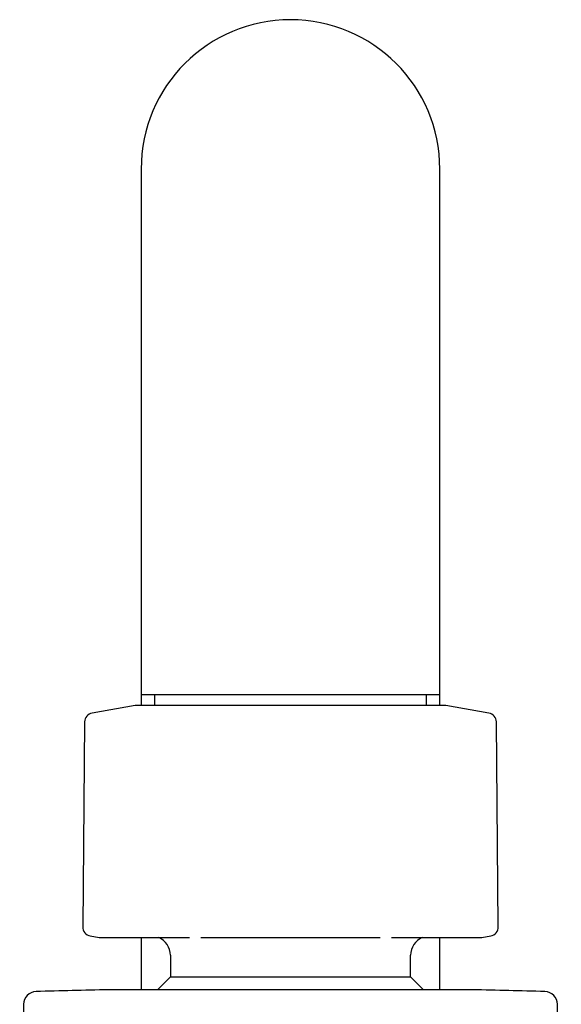
# Model space of a CAD drawing. Units: millimetres. Extents: x -18 to 990, y -18 to 1961.
# Drawn here: x 135 to 176, y 1885 to 1961 of the extents above; entities that cross this region are included whole.
import ezdxf

# ---------------------------------------------------------------- set-up
doc = ezdxf.new("R2010")
doc.units = ezdxf.units.MM
for name, color, linetype in [('$DDT_AUDIT_GENERATED_(10C2)', 7, 'Continuous'), ('$DDT_AUDIT_GENERATED_(BF8)', 7, 'Continuous'), ('$DDT_AUDIT_GENERATED_(F00)', 7, 'Continuous'), ('4240413_BRAUSEAR', 7, 'Continuous'), ('Default', 7, 'Continuous')]:
    doc.layers.add(name, color=color, linetype=linetype)

# ---------------------------------------------------------------- blocks, each defined once
blk = doc.blocks.new('SE')
at = {"layer": '$DDT_AUDIT_GENERATED_(10C2)', "color": 7, "linetype": 'Continuous'}
for p, q in [((143.631, 1908.41), (140.321, 1907.826)), ((167.535, 1908.413), (143.665, 1908.413)), ((170.879, 1907.826), (167.569, 1908.41)), ((139.743, 1907.143), (139.605, 1891.368)), ((171.595, 1891.368), (171.457, 1907.143)), ((140.184, 1890.672), (140.87, 1890.551)), ((140.905, 1890.548), (140.916, 1890.548)), ((140.916, 1890.548), (147.822, 1890.548)), ((148.695, 1890.548), (162.512, 1890.548)), ((163.382, 1890.548), (170.287, 1890.548)), ((170.287, 1890.548), (170.295, 1890.548)), ((170.33, 1890.551), (171.016, 1890.672))]:
    blk.add_line(p, q, dxfattribs=at)
for centre, radius, start, end in [((140.443, 1907.137), 0.7, 100, 179.5), ((143.665, 1908.213), 0.2, 90, 100), ((167.535, 1908.213), 0.2, 80, 90), ((170.757, 1907.137), 0.7, 0.5, 80), ((140.305, 1891.361), 0.7, 179.5, 260), ((170.895, 1891.361), 0.7, 280, 0.5), ((140.905, 1890.748), 0.2, 260, 270), ((170.295, 1890.748), 0.2, 270, 280)]:
    blk.add_arc(centre, radius, start, end, dxfattribs=at)
at = {"layer": '$DDT_AUDIT_GENERATED_(BF8)', "color": 7, "linetype": 'Continuous'}
for p, q in [((169.62, 1886.52), (141.58, 1886.52)), ((135.043, 1885.397), (134.747, 1870.097)), ((176.453, 1870.097), (176.157, 1885.397))]:
    blk.add_line(p, q, dxfattribs=at)
for centre, radius, start, end in [((136.043, 1885.378), 1, 91.7097, 178.89119), ((155.6, 1230.166), 656.503, 91.223679, 91.709699), ((155.6, 1230.166), 656.503, 88.290301, 88.776321), ((175.157, 1885.378), 1, 1.10881, 88.2903)]:
    blk.add_arc(centre, radius, start, end, dxfattribs=at)
at = {"layer": '$DDT_AUDIT_GENERATED_(F00)', "color": 7, "linetype": 'Continuous'}
for p, q in [((146.35, 1889.175), (146.35, 1887.515)), ((164.85, 1887.515), (164.85, 1889.175)), ((146.35, 1887.515), (145.355, 1886.52)), ((146.35, 1887.515), (164.85, 1887.515)), ((165.845, 1886.52), (164.85, 1887.515))]:
    blk.add_line(p, q, dxfattribs=at)
for centre, start, end in [((144.85, 1889.175), 0, 66.28522), ((166.35, 1889.175), 113.71478, 180)]:
    blk.add_arc(centre, 1.5, start, end, dxfattribs=at)
at = {"layer": '4240413_BRAUSEAR', "color": 7, "linetype": 'Continuous'}
for p, q in [((144.1, 1949.725), (144.1, 1909.225)), ((167.1, 1909.225), (167.1, 1949.725)), ((167.1, 1909.225), (144.1, 1909.225)), ((144.1, 1909.225), (144.1, 1908.413)), ((145.12, 1909.225), (145.12, 1908.413)), ((166.08, 1908.413), (166.08, 1909.225)), ((167.1, 1908.413), (167.1, 1909.225)), ((144.1, 1890.548), (144.1, 1886.52)), ((167.1, 1886.52), (167.1, 1890.548))]:
    blk.add_line(p, q, dxfattribs=at)
blk.add_arc((155.6, 1949.725), 11.5, 0, 180, dxfattribs=at)

msp = doc.modelspace()

# ---------------------------------------------------------------- block references
at = {"layer": 'Default'}
msp.add_blockref('SE', (0, 0), dxfattribs=at)

doc.saveas('drawing.dxf')
